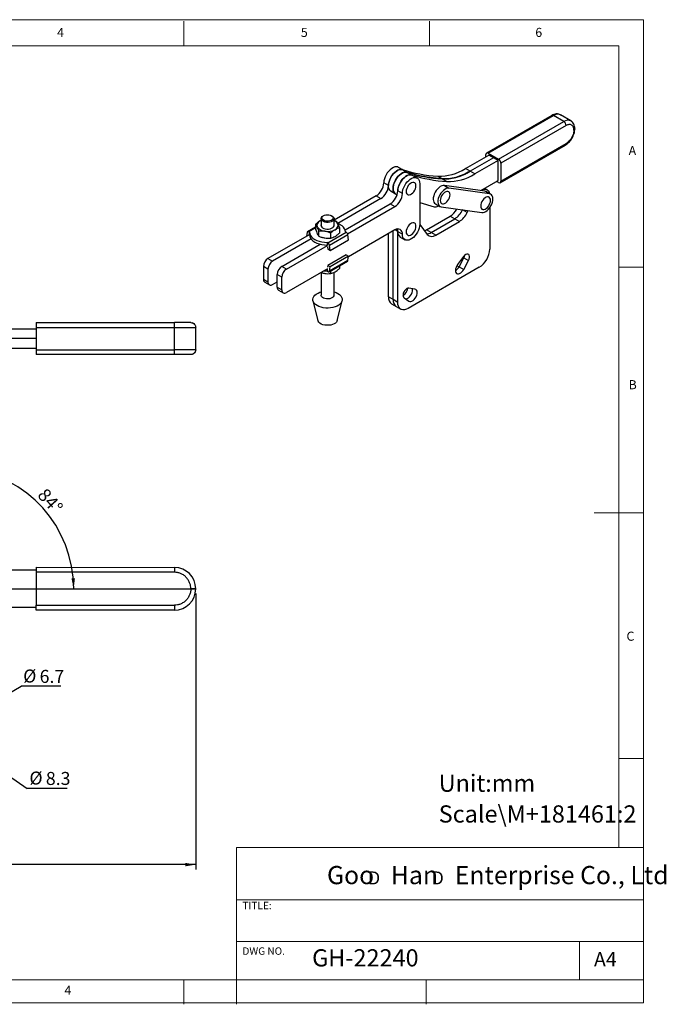
# Model space of a CAD drawing. Units: millimetres. Extents: x 5 to 297, y 6 to 206.
# Drawn here: x 165 to 297, y 6 to 206 of the extents above; entities that cross this region are included whole.
import ezdxf

# ---------------------------------------------------------------- set-up
doc = ezdxf.new("R2010")
doc.units = ezdxf.units.MM
doc.layers.add('DIM', color=5, linetype='Continuous')
doc.layers.add('SLD-0', color=179, linetype='Continuous')
doc.styles.add('SLDTEXTSTYLE0', font='TXT', dxfattribs={"width": 0.663})
doc.styles.add('SLDTEXTSTYLE1', font='TXT', dxfattribs={"width": 0.75})
doc.styles.add('SLDTEXTSTYLE2', font='TXT', dxfattribs={"width": 0.620935})
doc.styles.add('SLDTEXTSTYLE3', font='TXT', dxfattribs={"width": 0.75, "bigfont": 'bigfont'})
doc.styles.add('SLDTEXTSTYLE4', font='TXT', dxfattribs={"width": 0.7})
doc.dimstyles.new('SLDDIMSTYLE0', dxfattribs={"dimtxt": 2.645833, "dimasz": 2.1, "dimexe": 0, "dimexo": 0.0625, "dimgap": 0.661458, "dimtad": 1, "dimdec": 4, "dimlfac": 2, "dimzin": 12, "dimdsep": 46, "dimtxsty": 'SLDTEXTSTYLE1', "dimsah": 1, "dimcen": 0.09, "dimazin": 3, "dimtfac": 1, "dimtofl": 0, "dimtmove": 0, "dimatfit": 3, "dimfxl": 0, "dimfrac": 2, "dimtolj": 1, "dimtzin": 12, "dimarcsym": 0})
doc.dimstyles.new('SLDDIMSTYLE1', dxfattribs={"dimtxt": 2.645833, "dimasz": 2.1, "dimexe": 0, "dimexo": 0.0625, "dimgap": 0.661458, "dimtad": 1, "dimdec": 1, "dimlfac": 2, "dimrnd": 1e-09, "dimzin": 12, "dimdsep": 46, "dimtxsty": 'SLDTEXTSTYLE1', "dimsah": 1, "dimcen": 0.09, "dimadec": 0, "dimazin": 3, "dimtfac": 1, "dimtdec": 1, "dimtofl": 0, "dimtmove": 0, "dimatfit": 3, "dimfxl": 0, "dimfrac": 2, "dimtolj": 1, "dimtzin": 12, "dimarcsym": 0})
doc.dimstyles.new('SLDDIMSTYLE3', dxfattribs={"dimtxt": 0.18, "dimasz": 2.1, "dimexe": 0, "dimexo": 0.0625, "dimgap": 0, "dimtad": 0, "dimtih": 1, "dimtoh": 1, "dimdec": 0, "dimrnd": 1e-09, "dimzin": 0, "dimdsep": 46, "dimtxsty": 'Standard', "dimsah": 1, "dimcen": 0.09, "dimadec": 0, "dimazin": 0, "dimtfac": 2.1, "dimtdec": 0, "dimtofl": 0, "dimtmove": 0, "dimatfit": 3, "dimfxl": 0, "dimfrac": 2, "dimtolj": 1, "dimtzin": 0, "dimarcsym": 0})

# ---------------------------------------------------------------- blocks, each defined once
blk = doc.blocks.new('SW_NOTE_0')
at = {"layer": 'DIM', "char_height": 2.65, "attachment_point": 1, "style": 'SLDTEXTSTYLE0'}
for insert in [(0, 3.41), (12.95, 3.41)]:
    blk.add_mtext('D', dxfattribs=dict(at, insert=insert))
blk = doc.blocks.new('_D')
at = {"layer": 'DIM'}
blk.add_arc((151.81, 90.53), 24.57, 0, 84, dxfattribs=at)
for points in [[(154.38, 114.96), (156.4, 114.3), (156.51, 114.99)], [(176.38, 90.53), (176.64, 92.64), (175.94, 92.61)]]:
    blk.add_solid(points, dxfattribs=at)
at = {"layer": 'DIM', "insert": (170.82, 111.22), "char_height": 2.646, "attachment_point": 1, "rotation": 312, "style": 'SLDTEXTSTYLE1'}
blk.add_mtext('84°', dxfattribs=at)
blk = doc.blocks.new('_D_2')
at = {"layer": 'DIM', "color": 5}
for p, q in [((73.41, 93.59), (73.41, 33.4)), ((201.22, 89.53), (201.22, 33.4)), ((201.22, 34.4), (73.41, 34.4))]:
    blk.add_line(p, q, dxfattribs=at)
for points in [[(73.41, 34.4), (75.51, 34.05), (75.51, 34.75)], [(201.22, 34.4), (199.12, 34.75), (199.12, 34.05)]]:
    blk.add_solid(points, dxfattribs=at)
at = {"layer": 'DIM', "color": 5, "insert": (132.92, 37.81), "char_height": 2.646, "attachment_point": 1, "style": 'SLDTEXTSTYLE1'}
blk.add_mtext('255.6', dxfattribs=at)
blk = doc.blocks.new('SW_NOTE_0_1')
at = {"layer": 'DIM', "color": 0}
blk.add_line((8.12, 0), (0, 0), dxfattribs=at)
at = {"layer": 'DIM', "color": 0, "char_height": 2.646, "attachment_point": 1}
for s, insert, style in [('%%c', (0.43, 3.42), 'SLDTEXTSTYLE4'), ('6.7', (3.78, 3.34), 'SLDTEXTSTYLE1')]:
    blk.add_mtext(s, dxfattribs=dict(at, insert=insert, style=style))
blk = doc.blocks.new('SW_NOTE_1')
at = {"layer": 'DIM', "color": 0}
blk.add_line((8.12, 0), (0, 0), dxfattribs=at)
at = {"layer": 'DIM', "color": 0, "char_height": 2.646, "attachment_point": 1}
for s, insert, style in [('%%c', (0.44, 3.46), 'SLDTEXTSTYLE4'), ('8.3', (3.79, 3.38), 'SLDTEXTSTYLE1')]:
    blk.add_mtext(s, dxfattribs=dict(at, insert=insert, style=style))

msp = doc.modelspace()

# ---------------------------------------------------------------- linework, layer by layer
at = {"color": 7, "linetype": 'Continuous', "lineweight": 25}
for p, q in [((273.668103, 186.828952), (260.396813, 179.175637)), ((260.730014, 179.142571), (274.001394, 186.795938)), ((276.122714, 185.571326), (274.001394, 186.795938)), ((275.405236, 186.963286), (275.450201, 186.938891)), ((277.571521, 185.714279), (275.450201, 186.938891)), ((262.851334, 177.917959), (276.122714, 185.571326)), ((276.593872, 184.754687), (263.3228, 177.101497)), ((277.623086, 185.672031), (277.571512, 185.714284)), ((263.185178, 173.139298), (276.455215, 180.801919)), ((263.323211, 173.444491), (276.593249, 181.107112)), ((256.110286, 176.015843), (260.847902, 178.747942)), ((260.258722, 178.408173), (260.25867, 178.870382)), ((260.730014, 179.142571), (262.851334, 177.917959)), ((261.790699, 178.203676), (260.847902, 178.747942)), ((261.790699, 178.203676), (257.053083, 175.471578)), ((261.790722, 178.203663), (257.053107, 175.471565)), ((262.73352, 177.659397), (257.995904, 174.927299)), ((261.790699, 178.203649), (261.790699, 178.203676)), ((262.73352, 177.659397), (261.790722, 178.203663)), ((262.73398, 173.566931), (262.73352, 177.659397)), ((263.3228, 177.101497), (263.323211, 173.444491)), ((243.372192, 175.763311), (242.510315, 176.260862)), ((243.282832, 175.791153), (244.225629, 175.246888)), ((244.225653, 175.246874), (245.16845, 174.702609)), ((246.281552, 174.083774), (245.338743, 174.628046)), ((250.462594, 174.457878), (251.405392, 173.913613)), ((257.053083, 175.471578), (256.110286, 176.015843)), ((257.995904, 174.927299), (257.053107, 175.471565)), ((240.435561, 172.552888), (239.492752, 173.09716)), ((246.79942, 172.939162), (246.79942, 164.719318)), ((251.405415, 173.913599), (252.348213, 173.369334)), ((251.809509, 172.557812), (252.752318, 172.01354)), ((260.049005, 171.43123), (251.809509, 172.557812)), ((259.229456, 171.543286), (262.73398, 173.566931)), ((262.851868, 173.172301), (262.451165, 173.403622)), ((237.960775, 170.462552), (229.360099, 165.497488)), ((237.960775, 170.462552), (238.903584, 169.91828)), ((240.953328, 171.386346), (241.896125, 170.842081)), ((241.896148, 170.842067), (242.185007, 170.675312)), ((243.263988, 170.920072), (242.321179, 171.464344)), ((260.991814, 170.886957), (252.752318, 172.01354)), ((260.517968, 171.687075), (259.998151, 171.987159)), ((260.991814, 170.886957), (260.049005, 171.43123)), ((261.260793, 170.796383), (260.317984, 171.340655)), ((238.903584, 169.91828), (230.116628, 164.845679)), ((231.62574, 163.539782), (240.789202, 168.829736)), ((232.131048, 162.742946), (241.732011, 168.285464)), ((240.789202, 168.829736), (241.732011, 168.285464)), ((246.79942, 169.114233), (249.731736, 168.256081)), ((249.978659, 168.829832), (250.921468, 168.28556)), ((250.155856, 168.255723), (250.714007, 168.405325)), ((227.221591, 166.43107), (227.103721, 166.363003)), ((228.973143, 166.363003), (228.855273, 166.43107)), ((248.161303, 163.553452), (252.985406, 166.338348)), ((251.190447, 168.194986), (259.429943, 167.068404)), ((252.985406, 166.338348), (253.928215, 165.794076)), ((255.50549, 167.591613), (255.511604, 167.604156)), ((256.448299, 167.047341), (255.50549, 167.591613)), ((256.448299, 167.047341), (256.644215, 167.449295)), ((261.035837, 168.028151), (261.035837, 159.600816)), ((225.621829, 164.678473), (225.621829, 163.633603)), ((226.506367, 165.347122), (226.716765, 165.453807)), ((226.716765, 165.448357), (226.506367, 165.347122)), ((226.716765, 165.823581), (226.716765, 164.456009)), ((229.342555, 165.48736), (229.807508, 165.325929)), ((229.360099, 164.456009), (229.360099, 165.823581)), ((246.796741, 164.605427), (248.337648, 162.584832)), ((249.104112, 163.00918), (253.928215, 165.794076)), ((250.046921, 162.464908), (254.871024, 165.249804)), ((253.928215, 165.794076), (254.871024, 165.249804)), ((224.278981, 162.564221), (215.922424, 157.740083)), ((223.877544, 162.999175), (223.762078, 162.265819)), ((225.621829, 164.113695), (223.976307, 163.163755)), ((224.361477, 163.060958), (224.226287, 163.139001)), ((224.326121, 162.537007), (224.361477, 162.516597)), ((224.361477, 163.060958), (224.372255, 163.06718)), ((224.361477, 162.516597), (224.361477, 163.060958)), ((224.372255, 162.522819), (224.361477, 162.516597)), ((224.372255, 162.522819), (224.372255, 163.06718)), ((226.269356, 162.238528), (226.269356, 163.283398)), ((228.102912, 160.901073), (231.850578, 163.064555)), ((232.19932, 162.522079), (228.451655, 160.358597)), ((228.685959, 161.864719), (228.685959, 162.909588)), ((230.455035, 163.930854), (230.455035, 162.885985)), ((231.715387, 163.142599), (231.704609, 163.136376)), ((231.850578, 163.064555), (231.715387, 163.142599)), ((232.334716, 161.505821), (232.19932, 162.522079)), ((241.732011, 163.522309), (232.314786, 158.085861)), ((240.435459, 149.885559), (240.435459, 162.773826)), ((241.378268, 149.341287), (241.378268, 163.318098)), ((242.321077, 148.797015), (242.321077, 163.22257)), ((242.321179, 163.200757), (243.263988, 162.656484)), ((249.104112, 163.00918), (248.161303, 163.553452)), ((250.046921, 162.464908), (249.104112, 163.00918)), ((224.680394, 161.707407), (216.865233, 157.195811)), ((218.750851, 156.107267), (226.566012, 160.618863)), ((219.69366, 155.562995), (228.050217, 160.387133)), ((227.9785, 160.985339), (227.967721, 160.979117)), ((228.102912, 160.901073), (227.967721, 160.979117)), ((227.967721, 160.979117), (227.967721, 160.434757)), ((227.967721, 160.434757), (228.003077, 160.414346)), ((228.58705, 159.342339), (228.451655, 160.358597)), ((228.58705, 159.342339), (232.334716, 161.505821)), ((242.838946, 162.077958), (243.781755, 161.533685)), ((228.050217, 160.060516), (228.109143, 159.618229)), ((228.109143, 159.618229), (228.58705, 159.342339)), ((231.856809, 158.488329), (228.109143, 156.324848)), ((231.856809, 158.488329), (232.334716, 158.212439)), ((215.922424, 157.740083), (216.865233, 157.195811)), ((228.109143, 156.324848), (228.050217, 155.950594)), ((228.58705, 156.048958), (228.109143, 156.324848)), ((228.352891, 155.024444), (232.100557, 157.187925)), ((228.451655, 155.189024), (232.19932, 157.352505)), ((232.334716, 158.212439), (228.58705, 156.048958)), ((232.19932, 157.352505), (232.334716, 158.212439)), ((255.730236, 158.10819), (254.508782, 156.497575)), ((254.815613, 156.04964), (255.796172, 157.851524)), ((255.758422, 155.505368), (256.738981, 157.307252)), ((255.796172, 157.851524), (256.738981, 157.307252)), ((215.922424, 155.562818), (214.979615, 156.10709)), ((214.979615, 156.10709), (214.979615, 153.521378)), ((215.922424, 155.562818), (215.922424, 152.977106)), ((218.750851, 153.930002), (217.808042, 154.474274)), ((217.808042, 151.888561), (217.808042, 154.474274)), ((219.69366, 155.562995), (218.750851, 156.107267)), ((228.050217, 155.623978), (219.69366, 150.79984)), ((226.716765, 154.854193), (226.716765, 150.254869)), ((227.967721, 155.576354), (227.967721, 155.127241)), ((227.967721, 155.127241), (228.102912, 155.049198)), ((228.451655, 155.189024), (228.58705, 156.048958)), ((228.685959, 154.651942), (228.685959, 155.216719)), ((229.360099, 150.254869), (229.360099, 154.903324)), ((230.455035, 156.237985), (230.455035, 155.673208)), ((258.914516, 155.926581), (244.442398, 147.572005)), ((254.815613, 156.04964), (255.758422, 155.505368)), ((214.979615, 153.521378), (215.922424, 152.977106)), ((215.255812, 152.910918), (216.198621, 152.366646)), ((216.865233, 152.432657), (217.808042, 152.976929)), ((218.750851, 151.344289), (218.750851, 153.930002)), ((217.808042, 151.888561), (218.750851, 151.344289)), ((218.084239, 151.278102), (219.027048, 150.73383)), ((245.83114, 151.488079), (244.60969, 151.688435)), ((225.068574, 149.111792), (226.058527, 145.110715)), ((230.018338, 145.110715), (231.00829, 149.111792)), ((241.378268, 149.341287), (240.435459, 149.885559)), ((241.056901, 148.512025), (241.99971, 147.967753)), ((242.321077, 148.797015), (241.378268, 149.341287)), ((243.600943, 149.722825), (244.581499, 149.053068)), ((241.99971, 147.967753), (242.942519, 147.423481)), ((168.715835, 144.664467), (196.868033, 144.664467)), ((168.716707, 144.664467), (168.715835, 144.664467)), ((158.665784, 143.414467), (168.715705, 143.414467)), ((168.715705, 143.664467), (196.868554, 143.664467)), ((168.715705, 143.664467), (168.715705, 139.164467)), ((196.868554, 139.164467), (196.868554, 143.664467)), ((196.868554, 143.664467), (201.216274, 143.664467)), ((201.216274, 139.164467), (201.216274, 143.664467)), ((168.715705, 141.414492), (158.665784, 141.414492)), ((168.715705, 141.414442), (158.665784, 141.414442)), ((168.715705, 139.414467), (158.665784, 139.414467)), ((168.715705, 139.164467), (196.868554, 139.164467)), ((201.216274, 139.164467), (196.868554, 139.164467)), ((196.868033, 138.164467), (168.715835, 138.164467)), ((168.715835, 138.164467), (168.716707, 138.164467)), ((168.715783, 94.289598), (158.665784, 94.294868)), ((168.715705, 94.889597), (196.868554, 94.874832)), ((168.715835, 93.889597), (168.716707, 87.171174)), ((196.868033, 93.874832), (168.715835, 93.889597)), ((161.282544, 86.770208), (168.716759, 86.771174)), ((168.716707, 87.171174), (196.866707, 87.174834)), ((196.866841, 86.174834), (168.716837, 86.171174))]:
    msp.add_line(p, q, dxfattribs=at)
at = {"color": 8, "linetype": 'Continuous', "lineweight": 25}
for p, q in [((255.50549, 167.591613), (255.47512, 167.609145)), ((225.621829, 163.944631), (224.226287, 163.139001)), ((242.321077, 163.22257), (241.767341, 163.542235)), ((254.376292, 156.303256), (254.815613, 156.04964)), ((255.614933, 157.956151), (255.796172, 157.851524))]:
    msp.add_line(p, q, dxfattribs=at)
at = {"color": 7, "linetype": 'Continuous', "lineweight": 25, "flags": 128}
for points in [[(277.763123, 185.569591), (277.692709, 185.631505), (277.571521, 185.714279)], [(242.510315, 176.260862), (242.330175, 176.338447), (242.054357, 176.377961), (241.751686, 176.340285), (241.432399, 176.226692), (241.107295, 176.041024), (240.78737, 175.789563), (240.483445, 175.480812), (240.205799, 175.125214), (239.963823, 174.734796), (239.765701, 174.322765), (239.618134, 173.903054), (239.526114, 173.489861), (239.492752, 173.09716)], [(240.953328, 171.386346), (240.9166, 171.408832), (240.714167, 171.59167), (240.563356, 171.842451), (240.469396, 172.152479), (240.435544, 172.511007), (240.462974, 172.905606), (240.550735, 173.322596), (240.695785, 173.74752), (240.893095, 174.165648), (241.135824, 174.562483), (241.415557, 174.924268), (241.722598, 175.238462), (242.046301, 175.49417), (242.375444, 175.682529), (242.698617, 175.797009), (243.004616, 175.83364), (243.282832, 175.791153)], [(243.453124, 175.71659), (243.272984, 175.794175), (242.997166, 175.833689), (242.694495, 175.796013), (242.375208, 175.68242), (242.050104, 175.496752), (241.730179, 175.245291), (241.426254, 174.93654), (241.148608, 174.580942), (240.906632, 174.190524), (240.70851, 173.778493), (240.560943, 173.358782), (240.468923, 172.945589), (240.435561, 172.552888)], [(244.225629, 175.246888), (243.947413, 175.289375), (243.641414, 175.252744), (243.318241, 175.138264), (242.989098, 174.949905), (242.665395, 174.694196), (242.358355, 174.380003), (242.078621, 174.018218), (241.835892, 173.621383), (241.638582, 173.203255), (241.493533, 172.778331), (241.405771, 172.361341), (241.378341, 171.966742), (241.412193, 171.608214), (241.506153, 171.298185), (241.656964, 171.047405), (241.859397, 170.864567), (241.896125, 170.842081)], [(241.896148, 170.842067), (241.859421, 170.864553), (241.656987, 171.047391), (241.506176, 171.298172), (241.412216, 171.6082), (241.378365, 171.966728), (241.405795, 172.361327), (241.493556, 172.778317), (241.638606, 173.203241), (241.835915, 173.621369), (242.078644, 174.018204), (242.358378, 174.379989), (242.665419, 174.694183), (242.989122, 174.949891), (243.318265, 175.13825), (243.641438, 175.25273), (243.947436, 175.289361), (244.225653, 175.246874)], [(242.321179, 171.464344), (242.354541, 171.857045), (242.446561, 172.270238), (242.594128, 172.689948), (242.79225, 173.10198), (243.034226, 173.492398), (243.311872, 173.847995), (243.615798, 174.156747), (243.935722, 174.408208), (244.260826, 174.593875), (244.580113, 174.707468), (244.882784, 174.745145), (245.158602, 174.705631), (245.338743, 174.628046)], [(245.16845, 174.702609), (244.890234, 174.745096), (244.584235, 174.708465), (244.261062, 174.593985), (243.931919, 174.405626), (243.608216, 174.149917), (243.301176, 173.835724), (243.021442, 173.473939), (242.778713, 173.077104), (242.581403, 172.658976), (242.436353, 172.234052), (242.348592, 171.817062), (242.321179, 171.464344)], [(243.263988, 170.920072), (243.29735, 171.312773), (243.38937, 171.725966), (243.536937, 172.145676), (243.735059, 172.557708), (243.977035, 172.948125), (244.254681, 173.303723), (244.558607, 173.612474), (244.878531, 173.863936), (245.203635, 174.049603), (245.522922, 174.163196), (245.825593, 174.200873), (246.101411, 174.161359), (246.341047, 174.045991), (246.536396, 173.858671), (246.68085, 173.605734), (246.769525, 173.295736), (246.79942, 172.939162)], [(246.024964, 172.492078), (245.9961, 172.74992), (245.911186, 172.959451), (245.775157, 173.108495), (245.595918, 173.188389), (245.383886, 173.194491), (245.151384, 173.126446), (244.911923, 172.988209), (244.67942, 172.787812), (244.467388, 172.536903), (244.288149, 172.250064), (244.15212, 171.943964), (244.067206, 171.636393), (244.038342, 171.345226), (244.067206, 171.087384), (244.15212, 170.877853), (244.288149, 170.728809), (244.467388, 170.648914), (244.67942, 170.642812), (244.911923, 170.710857), (245.151384, 170.849095), (245.383886, 171.049492), (245.595918, 171.300401), (245.775157, 171.58724), (245.911186, 171.89334), (245.9961, 172.200911), (246.024964, 172.492078)], [(251.809509, 172.557812), (251.548107, 172.554815), (251.266739, 172.478562), (250.976219, 172.331981), (250.687711, 172.120706), (250.412302, 171.852857), (250.160576, 171.538726), (249.942206, 171.190386), (249.765585, 170.821223), (249.6375, 170.445423), (249.562874, 170.077429), (249.544573, 169.731382), (249.583301, 169.420581), (249.677571, 169.15697), (249.823759, 168.950678), (249.978659, 168.829832)], [(252.752318, 172.01354), (252.490916, 172.010543), (252.209549, 171.93429), (251.919028, 171.787709), (251.63052, 171.576434), (251.355111, 171.308585), (251.103385, 170.994454), (250.885015, 170.646114), (250.708395, 170.276951), (250.58031, 169.901151), (250.505683, 169.533157), (250.487382, 169.18711), (250.52611, 168.876309), (250.62038, 168.612697), (250.766568, 168.406406), (250.959056, 168.265362), (251.190447, 168.194986)], [(252.964694, 170.677689), (252.93583, 170.935531), (252.850916, 171.145062), (252.714887, 171.294106), (252.535648, 171.374001), (252.323616, 171.380103), (252.091113, 171.312057), (251.851653, 171.17382), (251.61915, 170.973423), (251.407118, 170.722514), (251.227879, 170.435675), (251.09185, 170.129575), (251.006936, 169.822004), (250.978072, 169.530837), (251.006936, 169.272995), (251.09185, 169.063464), (251.227879, 168.91442), (251.407118, 168.834525), (251.61915, 168.828423), (251.851653, 168.896468), (252.091113, 169.034706), (252.323616, 169.235103), (252.535648, 169.486012), (252.714887, 169.772851), (252.850916, 170.078951), (252.93583, 170.386522), (252.964694, 170.677689)], [(259.233195, 171.542775), (259.350038, 171.608428), (259.68301, 171.745813), (260.000961, 171.802693), (260.292381, 171.77701), (260.546721, 171.669694), (260.754774, 171.48463), (260.909008, 171.228516), (260.996273, 170.949088)], [(259.429943, 167.068404), (259.691346, 167.0714), (259.972713, 167.147654), (260.263233, 167.294235), (260.551742, 167.505509), (260.827151, 167.773358), (261.078877, 168.087489), (261.297246, 168.435829), (261.473867, 168.804993), (261.601952, 169.180792), (261.676579, 169.548786), (261.69488, 169.894833), (261.656151, 170.205634), (261.561882, 170.469246), (261.415694, 170.675538), (261.223206, 170.816581), (260.991814, 170.886957)], [(260.317984, 171.340655), (260.280397, 171.360854), (260.049005, 171.43123)], [(261.20419, 169.551107), (261.175326, 169.808948), (261.090412, 170.01848), (260.954383, 170.167524), (260.775144, 170.247418), (260.563112, 170.25352), (260.330609, 170.185475), (260.091148, 170.047237), (259.858646, 169.846841), (259.646614, 169.595932), (259.467375, 169.309092), (259.331346, 169.002992), (259.246432, 168.695421), (259.217568, 168.404254), (259.246432, 168.146413), (259.331346, 167.936881), (259.467375, 167.787837), (259.646614, 167.707943), (259.858646, 167.701841), (260.091148, 167.769886), (260.330609, 167.908124), (260.563112, 168.10852), (260.775144, 168.359429), (260.954383, 168.646269), (261.090412, 168.952369), (261.175326, 169.25994), (261.20419, 169.551107)], [(228.972992, 166.363091), (229.176046, 166.21197), (229.30762, 166.036446), (229.359447, 165.847547), (229.328269, 165.657142), (229.216046, 165.477194), (229.029829, 165.319012), (228.781319, 165.192533), (228.486131, 165.105706), (228.162812, 165.063985), (227.831678, 165.069993), (227.513535, 165.123351), (227.228373, 165.220707), (226.994111, 165.355944), (226.825466, 165.520564), (226.733037, 165.704224), (226.722631, 165.895384), (226.794901, 166.082032), (226.945307, 166.25244), (227.103721, 166.363003)], [(228.85514, 166.431147), (229.0452, 166.28646), (229.160592, 166.117538), (229.192759, 165.936907), (229.139314, 165.757964), (229.004222, 165.593981), (228.797502, 165.45712), (228.534485, 165.35753), (228.234679, 165.302599), (227.920317, 165.296399), (227.614715, 165.339392), (227.340539, 165.428387), (227.118122, 165.556786), (226.96396, 165.715065), (226.889487, 165.891485), (226.900226, 166.072962), (226.995381, 166.246037), (227.167894, 166.397873), (227.40497, 166.51721), (227.689028, 166.595197), (227.998999, 166.62605), (228.311895, 166.60748), (228.604509, 166.540866), (228.85514, 166.431147)], [(226.716765, 164.564281), (226.705757, 164.486857), (226.73721, 164.294771), (226.850423, 164.113235), (227.038284, 163.953657), (227.288988, 163.826062), (227.586782, 163.738468), (227.912954, 163.696379), (228.247011, 163.702439), (228.567963, 163.756268), (228.855641, 163.854484), (229.091972, 163.990915), (229.262105, 164.156988), (229.35535, 164.342269), (229.365848, 164.535116), (229.360099, 164.564281)], [(231.704609, 163.136376), (231.652146, 163.460216), (231.514359, 163.775593), (231.294502, 164.07506), (230.997766, 164.351548), (230.631157, 164.598526), (230.203331, 164.810165), (230.122376, 164.843391)], [(246.79942, 164.719318), (246.769525, 164.328227), (246.68085, 163.915848), (246.536396, 163.496127), (246.341047, 163.083262), (246.101411, 162.691216), (245.825593, 162.33325), (245.522922, 162.02147), (245.203635, 161.766422), (244.878531, 161.576733), (244.558607, 161.458817), (244.254681, 161.416664), (243.977035, 161.451698), (243.735059, 161.562736), (243.536937, 161.746021), (243.38937, 161.995354), (243.29735, 162.302303), (243.263988, 162.656484)], [(246.024964, 164.272234), (245.9961, 164.530075), (245.911186, 164.739607), (245.775157, 164.888651), (245.595918, 164.968545), (245.383886, 164.974647), (245.151384, 164.906602), (244.911923, 164.768364), (244.67942, 164.567968), (244.467388, 164.317059), (244.288149, 164.030219), (244.15212, 163.724119), (244.067206, 163.416548), (244.038342, 163.125381), (244.067206, 162.86754), (244.15212, 162.658008), (244.288149, 162.508964), (244.467388, 162.42907), (244.67942, 162.422968), (244.911923, 162.491013), (245.151384, 162.629251), (245.383886, 162.829647), (245.595918, 163.080556), (245.775157, 163.367396), (245.911186, 163.673496), (245.9961, 163.981067), (246.024964, 164.272234)], [(224.226287, 163.139001), (224.164484, 163.168393), (224.104585, 163.184308), (224.048433, 163.186255), (223.997759, 163.174176), (223.954121, 163.148441), (223.918864, 163.109844), (223.893073, 163.059573), (223.877544, 162.999175)], [(224.372255, 163.06718), (224.424718, 162.74334), (224.562505, 162.427963), (224.782362, 162.128496), (225.079098, 161.852009), (225.445707, 161.60503), (225.873533, 161.393391), (226.352475, 161.222089), (226.871224, 161.095168), (227.417532, 161.015626), (227.9785, 160.985339)], [(224.372255, 162.522819), (224.424718, 162.19898), (224.562505, 161.883603), (224.782362, 161.584135), (225.079098, 161.307648), (225.445707, 161.060669), (225.873533, 160.84903), (226.352475, 160.677728), (226.871224, 160.550808), (227.417532, 160.471265), (227.9785, 160.440979)], [(242.321179, 163.200757), (242.28896, 163.524602), (242.235937, 163.714779)], [(242.321077, 163.22257), (242.351307, 163.615922), (242.37041, 163.729939)], [(247.743996, 163.36329), (247.906053, 163.424953), (248.161303, 163.553452)], [(256.738981, 157.307252), (256.866625, 157.597524), (256.935669, 157.886939), (256.940413, 158.151604), (256.880466, 158.369669), (256.760776, 158.523133), (256.591225, 158.599325), (256.385809, 158.591956), (256.161488, 158.501634), (255.93678, 158.335816), (255.730236, 158.10819)], [(255.796172, 157.851524), (255.923816, 158.141796), (255.98462, 158.377604)], [(255.796172, 157.851524), (255.923816, 158.141796), (255.98462, 158.377604)], [(254.508782, 156.497575), (254.326343, 156.217622), (254.185625, 155.916216), (254.094886, 155.611048), (254.05945, 155.320026), (254.081399, 155.06023), (254.159444, 154.846909), (254.289004, 154.692581), (254.462475, 154.606303), (254.669678, 154.59314), (254.89845, 154.653864), (255.135367, 154.784911), (255.366523, 154.97859), (255.578352, 155.223534), (255.758422, 155.505368)], [(227.9785, 155.133464), (227.417532, 155.16375), (227.279452, 155.179025)], [(228.102912, 155.049198), (228.164714, 155.019806), (228.224613, 155.003891), (228.280765, 155.001944), (228.33144, 155.014023), (228.375077, 155.039758), (228.410334, 155.078355), (228.436125, 155.128626), (228.451655, 155.189024)], [(230.159752, 150.581287), (230.479978, 150.36302), (230.733605, 150.117303), (230.913715, 149.850838), (231.015394, 149.570893), (231.035869, 149.285105), (230.974583, 149.00127), (230.833205, 148.727128), (230.615594, 148.47016), (230.327684, 148.237373), (229.97733, 148.035117), (229.574087, 147.868911), (229.128956, 147.743286), (228.654078, 147.661671), (228.162407, 147.626291), (227.667354, 147.638111), (227.182423, 147.696809), (226.720842, 147.800784), (226.295202, 147.9472), (225.917112, 148.132062), (225.596886, 148.350329), (225.343259, 148.596046), (225.16315, 148.862511), (225.06147, 149.142456), (225.040995, 149.428244), (225.102282, 149.712079), (225.243659, 149.986221), (225.46127, 150.243189), (225.74918, 150.475976), (226.099534, 150.678232), (226.502777, 150.844438), (226.716765, 150.911412)], [(229.360099, 150.254869), (229.328269, 150.08843), (229.216046, 149.908483), (229.029829, 149.7503), (228.781319, 149.623822), (228.486131, 149.536994), (228.162812, 149.495274), (227.831678, 149.501281), (227.513535, 149.554639), (227.228373, 149.651995), (226.994111, 149.787232), (226.825466, 149.951853), (226.733037, 150.135513), (226.716765, 150.254869)], [(229.360099, 150.911412), (229.781663, 150.766149), (230.159752, 150.581287)], [(244.60969, 151.688435), (244.403145, 151.67759), (244.178437, 151.583966), (243.954116, 151.415292), (243.748701, 151.185494), (243.579149, 150.913542), (243.45946, 150.621888), (243.399512, 150.334609), (243.404256, 150.075421), (243.4733, 149.865723), (243.600943, 149.722825)], [(243.906468, 149.51414), (244.03059, 149.523039), (244.261746, 149.596247), (244.498662, 149.738738), (244.727435, 149.94215), (244.934637, 150.194544), (245.108109, 150.481107), (245.237669, 150.785022), (245.315714, 151.088452), (245.337663, 151.373589), (245.314827, 151.57277)], [(243.906468, 149.51414), (244.03059, 149.523039), (244.261746, 149.596247), (244.498662, 149.738738), (244.727435, 149.94215), (244.934637, 150.194544), (245.108109, 150.481107), (245.237669, 150.785022), (245.315714, 151.088452), (245.337663, 151.373589), (245.314827, 151.57277)], [(244.581499, 149.053068), (244.76157, 148.979139), (244.973399, 148.978767), (245.204555, 149.051975), (245.441471, 149.194466), (245.670244, 149.397878), (245.877446, 149.650272), (246.050918, 149.936835), (246.180478, 150.24075), (246.258523, 150.54418), (246.280472, 150.829316), (246.245037, 151.079426), (246.154297, 151.279829), (246.013579, 151.418765), (245.83114, 151.488079)], [(244.442398, 147.572005), (244.074034, 147.396569), (243.716863, 147.300893), (243.381737, 147.287886), (243.078839, 147.357942), (242.817372, 147.508933), (242.60528, 147.736271), (242.449008, 148.033048), (242.353305, 148.390247), (242.321077, 148.797015)], [(230.018338, 145.110715), (229.986664, 145.012981), (229.855778, 144.791925), (229.650489, 144.590604), (229.379202, 144.41726), (229.053024, 144.27899), (228.685308, 144.181454), (228.291109, 144.128646), (227.886566, 144.122728), (227.48824, 144.163942), (227.112439, 144.250601), (226.774548, 144.379156), (226.488401, 144.544346), (226.265712, 144.739406), (226.115599, 144.956351), (226.058527, 145.110715)], [(168.715705, 94.889597), (168.715709, 94.874405), (168.715712, 94.82929), (168.715723, 94.755623), (168.715735, 94.655641), (168.715753, 94.532385), (168.715772, 94.389598), (168.715791, 94.231618), (168.715813, 94.063246), (168.715835, 93.889597)], [(196.868554, 94.874832), (196.868547, 94.855617), (196.868517, 94.798711), (196.868465, 94.706302), (196.868398, 94.581938), (196.868323, 94.430403), (196.868234, 94.257516), (196.86813, 94.069923), (196.868033, 93.874832)], [(168.716837, 86.171174), (168.716837, 86.190389), (168.71683, 86.247294), (168.716815, 86.339704), (168.7168, 86.464067), (168.716781, 86.615604), (168.716759, 86.788491), (168.716733, 86.976084), (168.716707, 87.171174)], [(196.866707, 87.174834), (196.866736, 86.979742), (196.866759, 86.79215), (196.866781, 86.619263), (196.866803, 86.467727), (196.866818, 86.343364), (196.866826, 86.250954), (196.866833, 86.194047), (196.866841, 86.174834)]]:
    msp.add_lwpolyline(points, dxfattribs=at)
at = {"color": 8, "linetype": 'Continuous', "lineweight": 25}
for centre, radius, start, end in [((273.806103, 186.523258), 0.3354, 54.39012548, 114.29593239), ((274.851506, 185.636477), 1.43772, 67.3472884, 126.24871387), ((276.970953, 184.387747), 1.456148, 65.64204868, 125.6281469), ((276.276194, 181.066699), 0.319619, 304.06316259, 7.26398281)]:
    msp.add_arc(centre, radius, start, end, dxfattribs=at)
at = {"color": 7, "linetype": 'Continuous', "lineweight": 25}
for centre, radius, start, end in [((275.570835, 184.708685), 1.02407, 2.57460315, 57.39070468), ((252.539936, 205.642826), 31.254061, 252.77116149, 266.18895325), ((253.482733, 205.098561), 31.254061, 252.7711615, 266.18895324), ((253.482756, 205.098547), 31.254061, 252.7711615, 266.18895324), ((254.425554, 204.554282), 31.254061, 252.77116147, 266.18895325), ((250.707774, 184.584636), 10.129726, 268.61308076, 302.23089754), ((251.650571, 184.04037), 10.129725, 268.61308072, 302.23089761), ((251.650595, 184.040357), 10.129726, 268.61308075, 302.23089754), ((252.593392, 183.496092), 10.129726, 268.61308077, 302.23089753), ((236.162257, 173.27107), 3.335032, 302.63467162, 357.01087411), ((237.105066, 172.726798), 3.335032, 302.63467162, 357.01087411), ((263.035883, 173.397849), 0.291089, 230.79038352, 9.22036951), ((238.990684, 171.638254), 3.335032, 302.63467183, 357.01087391), ((239.933493, 171.093982), 3.335032, 302.63467183, 357.01087391), ((249.944391, 168.962366), 0.737605, 253.24348176, 286.65998435), ((250.794415, 169.82878), 4.121111, 302.11703926, 329.89469459), ((251.668915, 169.367302), 4.227574, 302.30457884, 335.16379171), ((252.611724, 168.82303), 4.227574, 302.30457884, 335.16379171), ((226.843725, 164.456309), 0.952553, 110.74207518, 199.46100193), ((228.846943, 164.081622), 1.464999, 28.75616354, 69.49574124), ((229.233139, 164.46905), 0.952553, 290.7420752, 19.46100192), ((227.596115, 165.228878), 1.977919, 213.43887888, 266.56649767), ((228.04211, 166.532197), 3.325935, 260.22890302, 297.35717485), ((231.426031, 162.408289), 0.781617, 8.37102348, 57.1006605), ((242.330277, 162.792631), 0.943585, 351.70403688, 129.34843201), ((243.548121, 163.085767), 1.232319, 174.64585764, 234.86673831), ((248.145053, 164.546965), 1.812339, 272.43854004, 301.95023901), ((249.256686, 163.44278), 1.257261, 223.03107107, 308.94226653), ((227.678365, 160.244807), 0.781617, 8.37102347, 57.1006605), ((256.449668, 159.799152), 4.590456, 302.47630356, 357.52369629), ((217.02657, 156.013942), 2.049073, 122.60547822, 177.39452172), ((217.969379, 155.46967), 2.049073, 122.60547822, 177.39452172), ((231.982412, 157.370747), 0.217674, 302.87188413, 355.19286266), ((219.854997, 154.381126), 2.049073, 122.60547855, 177.3945214), ((220.797806, 153.836854), 2.049073, 122.60547855, 177.3945214), ((253.068582, 156.93874), 1.960259, 300.37056247, 333.02752302), ((215.613862, 153.440626), 0.639367, 172.74417044, 235.94364916), ((216.49719, 152.883869), 0.582279, 170.78596317, 309.2032848), ((218.46136, 151.816438), 0.657287, 173.70027338, 234.98754624), ((219.325617, 151.251053), 0.582279, 170.78596258, 309.20328541), ((242.262512, 151.996402), 2.141317, 301.90787846, 351.26641851), ((241.935392, 149.73684), 1.507288, 174.33757614, 234.35024347), ((242.878201, 149.192567), 1.507288, 174.33757614, 234.35024347), ((-280.839848, 143.915323), 477.708468, 359.96991268, 0.08985148), ((-280.840349, 138.913611), 477.708969, 359.91014857, 0.03008728), ((196.866273, 90.524833), 4.35, 0.00744687, 89.96995084), ((196.866273, 90.524833), 4.35, 270.00744688, 0.00744687)]:
    msp.add_arc(centre, radius, start, end, dxfattribs=at)
for centre, major_axis, ratio, start_param, end_param in [((260.730075, 178.598245), (-0.333371, 0.577329), 0.5773065089, 5.4978036337, 7.0685999603), ((262.851395, 177.373633), (-0.333371, 0.577329), 0.5773065089, 3.927007306, 5.4978036337), ((168.715836, 143.664467), (0, 1), 0.0001299724, 0, 1.5707963268), ((168.715836, 139.164467), (0, 1), 0.0001299724, 1.5707963268, 3.1415926546)]:
    msp.add_ellipse(centre, major_axis=major_axis, ratio=ratio, start_param=start_param, end_param=end_param, dxfattribs=at)
for points, knots in [([(275.226274, 187.02339), (275.163021, 187.050608), (274.966819, 187.135035), (274.581474, 187.138663), (274.113927, 187.053228), (273.812794, 186.90174), (273.668105, 186.828954)], [0, 0, 0, 0, 0.1440963113, 0.4469628334, 0.7342764931, 1, 1, 1, 1]), ([(278.172249, 183.842494), (278.167116, 183.950716), (278.156545, 184.173637), (278.068712, 184.462661), (277.923102, 184.705311), (277.717825, 184.878268), (277.465508, 184.969769), (277.182642, 184.974749), (276.888479, 184.906491), (276.690153, 184.804299), (276.593872, 184.754687)], [0, 0, 0, 0, 0.1165231389, 0.2400199508, 0.3686464061, 0.5, 0.6313535939, 0.7599800492, 0.8834768611, 1, 1, 1, 1]), ([(278.367511, 184.114705), (278.358195, 184.276444), (278.338807, 184.613071), (278.180048, 185.062536), (277.963211, 185.41873), (277.765477, 185.562723), (277.684787, 185.621482)], [0, 0, 0, 0, 0.2495646903, 0.5194198995, 0.8038876918, 1, 1, 1, 1]), ([(276.455215, 180.801919), (276.562528, 180.86963), (276.786311, 181.01083), (277.117961, 181.303482), (277.447895, 181.669046), (277.755596, 182.107082), (278.019689, 182.598981), (278.217849, 183.117517), (278.344147, 183.634549), (278.359793, 183.956097), (278.367511, 184.114705)], [0, 0, 0, 0, 0.1042861499, 0.2174728965, 0.3388766283, 0.4671087483, 0.6000709266, 0.7351123161, 0.8693398706, 1, 1, 1, 1]), ([(278.172249, 183.842494), (278.167138, 183.728317), (278.15661, 183.493126), (278.068787, 183.102544), (277.923133, 182.691594), (277.717757, 182.281444), (277.4653, 181.898468), (277.18228, 181.566803), (276.887972, 181.295399), (276.689567, 181.168645), (276.593249, 181.107112)], [0, 0, 0, 0, 0.1165160324, 0.2400113297, 0.3686408138, 0.5, 0.6313591862, 0.7599886703, 0.8834839676, 1, 1, 1, 1]), ([(241.378256, 171.986427), (241.391512, 172.183568), (241.418023, 172.57785), (241.627457, 173.223501), (241.944051, 173.846563), (242.356158, 174.407492), (242.827397, 174.856268), (243.317731, 175.170948), (243.62362, 175.239751), (243.772082, 175.273145)], [0, 0, 0, 0, 0.1440287088, 0.2880574221, 0.432086133, 0.5761148469, 0.7201435551, 0.8641722667, 1, 1, 1, 1]), ([(243.77214, 175.273142), (243.623667, 175.239746), (243.317767, 175.17094), (242.827421, 174.856255), (242.356182, 174.407478), (241.944074, 173.846549), (241.627481, 173.223487), (241.418046, 172.577836), (241.391535, 172.183555), (241.37828, 171.986414)], [0, 0, 0, 0, 0.135836773, 0.279863978, 0.4238911795, 0.5679183869, 0.7119455911, 0.8559727978, 1, 1, 1, 1]), ([(244.225629, 175.246888), (244.991885, 175.027185), (246.524503, 174.587748), (248.921552, 174.142628), (250.577489, 173.989947), (251.405392, 173.913613)], [0, 0, 0, 0, 0.3333201704, 0.6666865173, 1, 1, 1, 1]), ([(251.405415, 173.913599), (250.577495, 173.989933), (248.92154, 174.142611), (246.524499, 174.587749), (244.991894, 175.027177), (244.225653, 175.246874)], [0, 0, 0, 0, 0.3333201707, 0.6666865177, 1, 1, 1, 1]), ([(241.720321, 170.999179), (241.667588, 171.052836), (241.533474, 171.189298), (241.40857, 171.524717), (241.388361, 171.832524), (241.378256, 171.986427)], [0, 0, 0, 0, 0.2447094456, 0.6223547242, 1, 1, 1, 1]), ([(241.37828, 171.986414), (241.388385, 171.83251), (241.408594, 171.524703), (241.533498, 171.189283), (241.667613, 171.052821), (241.720347, 170.999163)], [0, 0, 0, 0, 0.3776438099, 0.7552876226, 1, 1, 1, 1]), ([(226.506367, 165.347122), (226.358153, 165.253597), (226.058433, 165.06447), (225.768425, 164.808077), (225.621829, 164.678473)], [0, 0, 0, 0, 0.4945107285, 1, 1, 1, 1]), ([(225.945593, 164.138951), (225.891342, 164.247869), (225.781637, 164.468123), (225.675487, 164.607845), (225.621829, 164.678473)], [0, 0, 0, 0, 0.49451072852, 1, 1, 1, 1]), ([(229.807508, 165.325929), (229.860089, 165.256811), (229.966214, 165.117308), (230.07592, 164.897374), (230.131271, 164.786408)], [0, 0, 0, 0, 0.49545796348, 1, 1, 1, 1]), ([(230.131271, 164.786408), (230.185522, 164.661565), (230.295227, 164.409107), (230.401377, 164.091434), (230.455035, 163.930854)], [0, 0, 0, 0, 0.49451072853, 1, 1, 1, 1]), ([(225.621829, 163.633603), (225.67441, 163.476155), (225.780535, 163.158372), (225.890241, 162.905589), (225.945593, 162.77805)], [0, 0, 0, 0, 0.4954579635, 1, 1, 1, 1]), ([(226.269356, 163.283398), (226.216776, 163.440846), (226.11065, 163.758629), (226.000944, 164.011412), (225.945593, 164.138951)], [0, 0, 0, 0, 0.4954579635, 1, 1, 1, 1]), ([(225.945593, 162.77805), (225.999843, 162.669132), (226.109548, 162.448878), (226.215698, 162.309156), (226.269356, 162.238528)], [0, 0, 0, 0, 0.49451072852, 1, 1, 1, 1]), ([(227.477657, 163.254509), (227.275192, 163.277865), (226.865768, 163.325094), (226.46961, 163.297398), (226.269356, 163.283398)], [0, 0, 0, 0, 0.49451072853, 1, 1, 1, 1]), ([(228.685959, 162.909588), (228.489725, 162.984108), (228.093661, 163.134513), (227.684232, 163.214269), (227.477657, 163.254509)], [0, 0, 0, 0, 0.4954579635, 1, 1, 1, 1]), ([(229.570497, 163.578237), (229.422282, 163.484712), (229.122562, 163.295586), (228.832555, 163.039193), (228.685959, 162.909588)], [0, 0, 0, 0, 0.4945107285, 1, 1, 1, 1]), ([(230.455035, 163.930854), (230.311382, 163.89209), (230.021442, 163.813852), (229.72172, 163.65725), (229.570497, 163.578237)], [0, 0, 0, 0, 0.4954579635, 1, 1, 1, 1]), ([(229.570497, 162.217336), (229.718711, 162.310861), (230.018431, 162.499987), (230.308439, 162.756381), (230.455035, 162.885985)], [0, 0, 0, 0, 0.49451072853, 1, 1, 1, 1]), ([(226.269356, 162.238528), (226.46559, 162.164009), (226.861654, 162.013604), (227.271083, 161.933848), (227.477657, 161.893608)], [0, 0, 0, 0, 0.4954579635, 1, 1, 1, 1]), ([(227.477657, 161.893608), (227.680122, 161.870252), (228.089547, 161.823023), (228.485705, 161.850719), (228.685959, 161.864719)], [0, 0, 0, 0, 0.4945107285, 1, 1, 1, 1]), ([(228.685959, 161.864719), (228.829612, 161.903483), (229.119551, 161.981721), (229.419274, 162.138324), (229.570497, 162.217336)], [0, 0, 0, 0, 0.4954579635, 1, 1, 1, 1]), ([(226.733732, 154.863987), (226.776184, 154.848731), (227.019188, 154.7614), (227.270362, 154.71726), (227.477657, 154.680831)], [0, 0, 0, 0, 0.1746965452, 1, 1, 1, 1]), ([(227.477657, 154.680831), (227.680122, 154.657475), (228.089547, 154.610245), (228.485705, 154.637942), (228.685959, 154.651942)], [0, 0, 0, 0, 0.4945107285, 1, 1, 1, 1]), ([(228.685959, 154.651942), (228.829612, 154.690706), (229.119551, 154.768944), (229.419274, 154.925546), (229.570497, 155.004559)], [0, 0, 0, 0, 0.4954579635, 1, 1, 1, 1]), ([(229.570497, 155.004559), (229.718711, 155.098084), (230.018431, 155.28721), (230.308439, 155.543604), (230.455035, 155.673208)], [0, 0, 0, 0, 0.49451072853, 1, 1, 1, 1]), ([(200.216272, 144.664467), (200.205384, 144.664467), (200.182956, 144.664467), (199.996639, 144.664467), (199.687754, 144.664467), (199.252298, 144.664467), (198.717048, 144.664467), (198.116999, 144.664467), (197.492987, 144.664467), (197.072276, 144.664467), (196.868033, 144.664467)], [0, 0, 0, 0, 0.116523306, 0.2400198602, 0.3686461944, 0.4999996445, 0.631354313, 0.7599807525, 0.8834771568, 1, 1, 1, 1]), ([(200.216272, 144.664467), (200.357977, 144.646837), (200.652874, 144.610149), (200.988297, 144.339651), (201.183528, 144.003248), (201.205645, 143.774423), (201.216274, 143.664467)], [0, 0, 0, 0, 0.2702606425, 0.5624290659, 0.7897369, 1, 1, 1, 1]), ([(200.914056, 144.356286), (200.891379, 144.385763), (200.809301, 144.492452), (200.678513, 144.551629), (200.583861, 144.594457)], [0, 0, 0, 0, 0.276285377, 1, 1, 1, 1]), ([(200.580843, 138.241071), (200.567299, 138.233158), (200.458973, 138.169868), (200.32953, 138.166987), (200.216272, 138.164467)], [0, 0, 0, 0, 0.1250335865, 1, 1, 1, 1]), ([(200.583861, 138.234477), (200.672856, 138.281029), (200.853667, 138.37561), (201.007919, 138.535805), (201.044397, 138.638414), (201.048233, 138.649204)], [0, 0, 0, 0, 0.4644803946, 0.9436870304, 1, 1, 1, 1]), ([(200.216272, 138.164467), (200.205384, 138.164467), (200.182956, 138.164467), (199.996639, 138.164467), (199.687754, 138.164467), (199.252298, 138.164467), (198.717048, 138.164467), (198.116999, 138.164467), (197.492987, 138.164467), (197.072276, 138.164467), (196.868033, 138.164467)], [0, 0, 0, 0, 0.116523306, 0.2400198602, 0.3686461944, 0.4999996445, 0.631354313, 0.7599807525, 0.8834771568, 1, 1, 1, 1]), ([(200.216272, 90.525269), (200.205384, 90.729517), (200.182956, 91.150237), (199.996639, 91.774325), (199.687754, 92.374496), (199.252298, 92.909916), (198.717048, 93.345582), (198.116999, 93.654705), (197.492987, 93.841275), (197.072276, 93.863865), (196.868033, 93.874832)], [0, 0, 0, 0, 0.116523306, 0.2400198602, 0.3686461944, 0.4999996445, 0.631354313, 0.7599807525, 0.8834771568, 1, 1, 1, 1]), ([(200.216272, 90.525269), (200.205429, 90.320944), (200.183096, 89.900058), (199.996792, 89.275689), (199.687824, 88.675227), (199.252149, 88.139576), (198.716607, 87.703769), (198.11623, 87.394635), (197.491909, 87.20817), (197.071028, 87.185729), (196.866707, 87.174834)], [0, 0, 0, 0, 0.1165161779, 0.2400112851, 0.3686404113, 0.5000000888, 0.6313593502, 0.7599888134, 0.8834839256, 1, 1, 1, 1]), ([(201.216274, 90.525399), (201.198644, 90.525396), (201.161954, 90.52539), (200.891456, 90.525357), (200.555052, 90.525311), (200.326228, 90.525282), (200.216272, 90.525269)], [0, 0, 0, 0, 0.270261483, 0.5624293809, 0.7897364701, 1, 1, 1, 1])]:
    msp.add_open_spline(points, degree=3, knots=knots, dxfattribs=at)
at = {"color": 8, "linetype": 'Continuous', "lineweight": 25}
for points, knots in [([(278.355716, 184.113906), (278.359404, 184.101454), (278.376436, 184.043937), (278.311829, 183.943266), (278.217551, 183.875201), (278.172249, 183.842494)], [0, 0, 0, 0, 0.1255225879, 0.5797918203, 1, 1, 1, 1]), ([(201.216274, 139.164467), (201.198322, 139.023678), (201.160964, 138.730688), (200.905494, 138.394516), (200.674104, 138.28515), (200.580843, 138.241071)], [0, 0, 0, 0, 0.3557525119, 0.7403410312, 1, 1, 1, 1])]:
    msp.add_open_spline(points, degree=3, knots=knots, dxfattribs=at)
at = {"color": 7, "linetype": 'Continuous', "lineweight": 25}
for points in [[(251.405392, 173.913613), (251.843242, 173.906849), (252.718941, 173.893323), (254.127725, 174.184915), (255.577578, 174.681903), (256.561248, 175.208353), (257.053083, 175.471578)], [(257.053107, 175.471565), (256.561271, 175.20834), (255.577601, 174.681889), (254.127748, 174.184902), (252.718965, 173.893309), (251.843265, 173.906836), (251.405415, 173.913599)]]:
    msp.add_open_spline(points, degree=3, dxfattribs=at)
at = {"layer": 'DIM', "color": 1}
msp.add_line((151.810457, 90.525398), (201.216273, 90.525398), dxfattribs=at)
at = {"layer": 'SLD-0', "color": 179, "linetype": 'Continuous', "lineweight": 18}
for p, q in [((292.305875, 206.303948), (5.305875, 206.303948)), ((198.805875, 205.976886), (198.805875, 200.976886)), ((248.805875, 200.976886), (248.805875, 205.976886)), ((292.305875, 78.553948), (292.305875, 206.303948)), ((287.305875, 200.976886), (10.305875, 200.976886)), ((287.305875, 37.851886), (287.305875, 200.976886)), ((287.305875, 155.976886), (292.305875, 155.976886)), ((292.305875, 105.976886), (282.305875, 105.976886)), ((292.305875, 6.303948), (292.305875, 78.553948)), ((292.305875, 55.976886), (287.305875, 55.976886)), ((209.525277, 37.851886), (209.525277, 5.976886)), ((292.305875, 37.851886), (209.525277, 37.851886)), ((292.305875, 27.226886), (209.525277, 27.226886)), ((209.525277, 18.726814), (292.305875, 18.726814)), ((279.305875, 10.976886), (279.305875, 18.726814)), ((10.305875, 10.976886), (292.305875, 10.976886)), ((198.805875, 5.976886), (198.805875, 10.976886)), ((248.105875, 5.976886), (248.105875, 10.976886)), ((5.305875, 6.303948), (292.305875, 6.303948))]:
    msp.add_line(p, q, dxfattribs=at)

# ---------------------------------------------------------------- block references
at = {"layer": 'DIM', "color": 5}
for name, p in [('SW_NOTE_0_1', (165.671429, 70.672222)), ('SW_NOTE_1', (166.928571, 49.872222))]:
    msp.add_blockref(name, p, dxfattribs=at)
at = {"layer": 'DIM'}
msp.add_blockref('SW_NOTE_0', (236.265542, 29.602637), dxfattribs=at)

# ---------------------------------------------------------------- texts
at = {"layer": 'DIM', "color": 179, "insert": (173.011463, 204.645906), "char_height": 1.852083, "attachment_point": 1, "style": 'SLDTEXTSTYLE1'}
msp.add_mtext('4', dxfattribs=at)
at = {"layer": 'DIM', "attachment_point": 1}
for s, insert, char_height, style in [('Unit:mm', (250.659175, 52.710019), 3.5, 'SLDTEXTSTYLE1'), ('Scale\\M+181461:2', (250.659175, 46.454974), 3.5, 'SLDTEXTSTYLE3'), ('Goo   Han   Enterprise Co., Ltd', (227.922414, 34.118463), 3.70416667, 'SLDTEXTSTYLE2')]:
    msp.add_mtext(s, dxfattribs=dict(at, insert=insert, char_height=char_height, style=style))
at = {"layer": 'SLD-0', "color": 179, "attachment_point": 1, "style": 'SLDTEXTSTYLE1'}
for s, insert, char_height in [('5', (222.609081, 204.645906), 1.852083), ('6', (270.319079, 204.645906), 1.852083), ('A', (289.312814, 180.600724), 1.852083), ('B', (289.306354, 132.970032), 1.852083), ('C', (288.868046, 81.799363), 1.852083), ('TITLE:', (210.725208, 26.827879), 1.5), ('DWG NO.', (210.725208, 17.556707), 1.5), ('GH-22240', (224.897737, 17.182456), 3.5), ('A4', (282.26128, 16.595224), 2.9104167), ('4', (174.498702, 9.760216), 1.852083)]:
    msp.add_mtext(s, dxfattribs=dict(at, insert=insert, char_height=char_height))

# ---------------------------------------------------------------- dimensions: what is measured, and where the dimension line sits
at = {"layer": 'DIM'}
dim = msp.add_angular_dim_2l(base=(170.0665, 106.963214), line1=((151.810457, 90.525398), (201.216273, 90.525398)), line2=((154.965753, 120.546033), (151.810457, 90.525398)), dimstyle='SLDDIMSTYLE0', dxfattribs=at)
dim.commit()
dim.dimension.update_dxf_attribs({"geometry": '_D', "text_midpoint": (170.0665, 106.963214), "dimtype": 162})
at = {"layer": 'DIM', "color": 5}
dim = msp.add_linear_dim(base=(73.414454, 34.398981), p1=(201.216273, 90.525398), p2=(73.414454, 94.591034), dimstyle='SLDDIMSTYLE1', dxfattribs=at)
dim.commit()
dim.dimension.update_dxf_attribs({"geometry": '_D_2', "text_midpoint": (137.315364, 34.398981), "dimtype": 160})

# ---------------------------------------------------------------- leaders
for points in [[(156.22347, 65.213771), (165.671429, 70.672222)], [(151.868667, 60.38245), (166.928571, 49.872222)]]:
    msp.add_leader(points, dimstyle='SLDDIMSTYLE3', dxfattribs=at)

doc.saveas('drawing.dxf')
